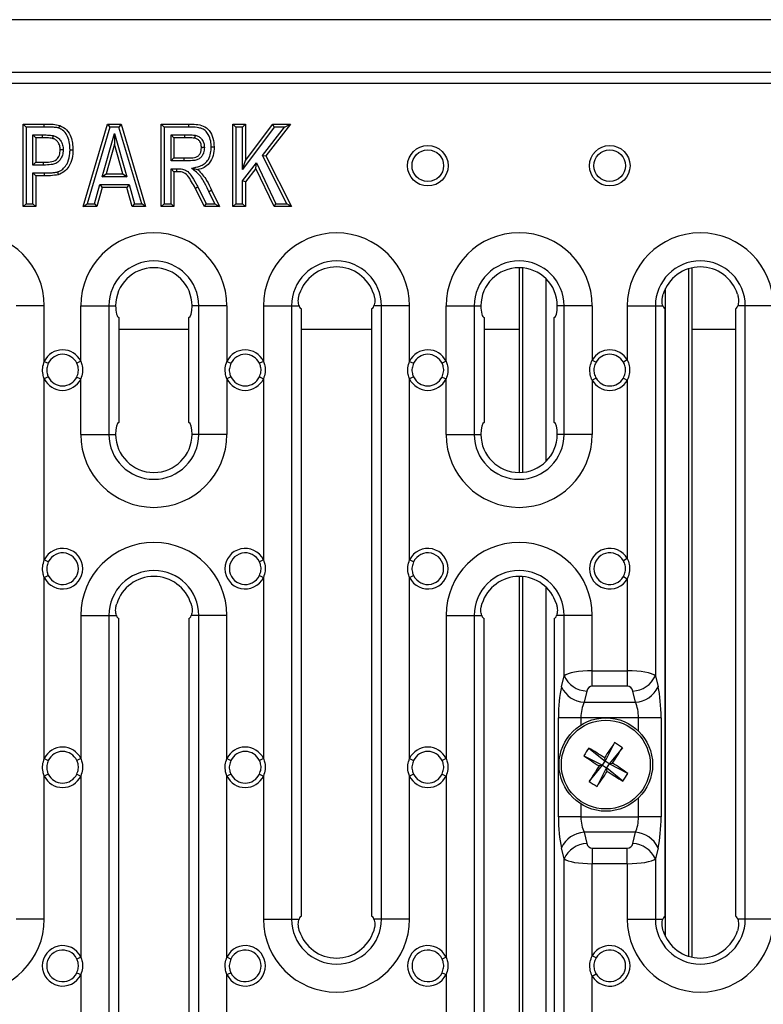
# Model space of a CAD drawing. Units: millimetres. Extents: x 40 to 2075, y -24 to 1455.
# Drawn here: x 341 to 468, y 729 to 898 of the extents above; entities that cross this region are included whole.
import ezdxf

# ---------------------------------------------------------------- set-up
doc = ezdxf.new("R2010")
doc.units = ezdxf.units.MM
doc.header["$LTSCALE"] = 5
doc.linetypes.add('SLD-Solid', pattern=[0])

msp = doc.modelspace()

# ---------------------------------------------------------------- linework, layer by layer
at = {"color": 7, "linetype": 'SLD-Solid', "lineweight": 25}
for p, q in [((1192.176, 897.602), (192.176, 897.602)), ((192.176, 888.602), (1192.176, 888.602)), ((1191.176, 886.702), (193.176, 886.702)), ((342.319, 879.228), (341.819, 879.728)), ((341.819, 879.728), (345.418, 879.728)), ((341.819, 865.602), (341.819, 879.728)), ((342.319, 879.228), (342.319, 866.102)), ((345.418, 879.228), (342.319, 879.228)), ((345.418, 879.228), (345.418, 879.728)), ((352.087, 865.602), (356.258, 879.728)), ((356.632, 879.228), (352.756, 866.102)), ((356.258, 879.728), (356.632, 879.228)), ((356.258, 879.728), (358.567, 879.728)), ((358.194, 879.228), (356.632, 879.228)), ((358.567, 879.728), (358.194, 879.228)), ((362.101, 866.102), (358.194, 879.228)), ((358.567, 879.728), (362.772, 865.602)), ((365.434, 865.602), (365.434, 879.728)), ((365.934, 879.228), (365.434, 879.728)), ((365.434, 879.728), (370.14, 879.728)), ((365.934, 879.228), (365.934, 866.102)), ((370.138, 879.228), (365.934, 879.228)), ((377.694, 865.602), (377.694, 879.728)), ((378.194, 879.228), (377.694, 879.728)), ((377.694, 879.728), (379.868, 879.728)), ((378.194, 879.228), (378.194, 866.102)), ((379.368, 879.228), (378.194, 879.228)), ((379.368, 879.228), (379.868, 879.728)), ((379.368, 871.955), (379.368, 879.228)), ((384.774, 879.228), (379.368, 871.955)), ((379.868, 879.728), (379.868, 873.466)), ((379.868, 873.466), (384.522, 879.728)), ((382.753, 874.372), (386.54, 879.228)), ((387.564, 879.728), (383.342, 874.314)), ((384.774, 879.228), (384.522, 879.728)), ((384.522, 879.728), (387.564, 879.728)), ((386.54, 879.228), (384.774, 879.228)), ((386.54, 879.228), (387.564, 879.728)), ((343.492, 877.873), (345.135, 877.873)), ((343.492, 872.708), (343.492, 877.873)), ((343.992, 877.373), (343.492, 877.873)), ((345.132, 877.373), (343.992, 877.373)), ((343.992, 877.373), (343.992, 873.208)), ((355.34, 870.716), (357.427, 878.122)), ((357.427, 878.122), (359.535, 870.716)), ((357.427, 878.122), (357.429, 876.287)), ((367.107, 877.873), (369.425, 877.873)), ((367.107, 873.432), (367.107, 877.873)), ((367.607, 877.373), (367.107, 877.873)), ((369.427, 877.373), (367.607, 877.373)), ((367.607, 877.373), (367.607, 873.932)), ((369.425, 877.873), (369.427, 877.373)), ((357.429, 876.287), (356, 871.216)), ((358.873, 871.216), (357.429, 876.287)), ((367.607, 873.932), (367.107, 873.432)), ((369.332, 873.432), (367.107, 873.432)), ((367.607, 873.932), (369.33, 873.932)), ((379.368, 871.955), (379.868, 873.466)), ((386.933, 866.102), (382.753, 874.372)), ((382.753, 874.372), (383.342, 874.314)), ((383.342, 874.314), (387.745, 865.602)), ((343.992, 873.208), (343.492, 872.708)), ((345.285, 872.708), (343.492, 872.708)), ((343.992, 873.208), (345.285, 873.208)), ((345.285, 872.708), (345.285, 873.208)), ((367.107, 872.078), (368.096, 872.078)), ((367.107, 866.102), (367.107, 872.078)), ((367.607, 871.578), (367.107, 872.078)), ((368.091, 871.578), (367.607, 871.578)), ((367.607, 871.578), (367.607, 865.602)), ((379.368, 870.032), (381.746, 873.082)), ((381.642, 872.136), (379.868, 869.861)), ((381.642, 872.136), (381.746, 873.082)), ((384.743, 865.602), (381.642, 872.136)), ((381.746, 873.082), (385.059, 866.102)), ((343.492, 871.354), (345.471, 871.354)), ((343.492, 866.102), (343.492, 871.354)), ((343.992, 870.854), (343.492, 871.354)), ((343.992, 870.854), (343.992, 865.602)), ((345.472, 870.854), (343.992, 870.854)), ((345.472, 870.854), (345.471, 871.354)), ((355.34, 870.716), (356, 871.216)), ((359.535, 870.716), (355.34, 870.716)), ((356, 871.216), (358.873, 871.216)), ((358.873, 871.216), (359.535, 870.716)), ((379.368, 866.102), (379.368, 870.032)), ((379.868, 869.861), (379.368, 870.032)), ((354.04, 866.102), (354.957, 869.362)), ((355.335, 868.862), (354.419, 865.602)), ((354.957, 869.362), (359.921, 869.362)), ((354.957, 869.362), (355.335, 868.862)), ((359.543, 868.862), (355.335, 868.862)), ((359.921, 869.362), (359.543, 868.862)), ((360.469, 865.602), (359.543, 868.862)), ((359.921, 869.362), (360.846, 866.102)), ((372.831, 865.602), (371.26, 868.746)), ((371.702, 868.98), (373.14, 866.102)), ((374.031, 868.398), (375.394, 865.602)), ((379.868, 869.861), (379.868, 865.602)), ((374.594, 866.102), (373.578, 868.185)), ((341.819, 865.602), (342.319, 866.102)), ((343.992, 865.602), (341.819, 865.602)), ((342.319, 866.102), (343.492, 866.102)), ((343.992, 865.602), (343.492, 866.102)), ((352.087, 865.602), (352.756, 866.102)), ((354.419, 865.602), (352.087, 865.602)), ((352.756, 866.102), (354.04, 866.102)), ((354.04, 866.102), (354.419, 865.602)), ((360.846, 866.102), (360.469, 865.602)), ((362.772, 865.602), (360.469, 865.602)), ((360.846, 866.102), (362.101, 866.102)), ((362.772, 865.602), (362.101, 866.102)), ((365.434, 865.602), (365.934, 866.102)), ((367.607, 865.602), (365.434, 865.602)), ((365.934, 866.102), (367.107, 866.102)), ((367.607, 865.602), (367.107, 866.102)), ((372.831, 865.602), (373.14, 866.102)), ((375.394, 865.602), (372.831, 865.602)), ((373.14, 866.102), (374.594, 866.102)), ((374.594, 866.102), (375.394, 865.602)), ((377.694, 865.602), (378.194, 866.102)), ((379.868, 865.602), (377.694, 865.602)), ((378.194, 866.102), (379.368, 866.102)), ((379.868, 865.602), (379.368, 866.102)), ((384.743, 865.602), (385.059, 866.102)), ((387.745, 865.602), (384.743, 865.602)), ((385.059, 866.102), (386.933, 866.102)), ((387.745, 865.602), (386.933, 866.102)), ((426.723, 820.071), (426.723, 855.142)), ((456.293, 737.077), (456.293, 855.127)), ((345.426, 848.602), (340.617, 848.602)), ((345.426, 839.105), (345.426, 848.602)), ((351.672, 839.113), (351.672, 848.607)), ((351.672, 848.607), (356.482, 848.607)), ((356.482, 848.607), (356.482, 826.607)), ((356.482, 848.607), (357.636, 848.607)), ((371.863, 848.607), (370.708, 848.607)), ((371.863, 826.607), (371.863, 848.607)), ((376.672, 848.607), (371.863, 848.607)), ((376.672, 848.607), (376.672, 839.097)), ((382.926, 848.602), (382.926, 839.105)), ((382.926, 848.602), (387.735, 848.602)), ((387.735, 848.602), (387.735, 743.602)), ((387.735, 848.602), (389.024, 848.602)), ((389.426, 744.102), (389.426, 848.102)), ((401.426, 848.102), (401.426, 744.102)), ((403.117, 848.602), (401.828, 848.602)), ((407.926, 848.602), (403.117, 848.602)), ((403.117, 743.602), (403.117, 848.602)), ((407.926, 839.105), (407.926, 848.602)), ((414.172, 839.113), (414.172, 848.607)), ((414.172, 848.607), (418.982, 848.607)), ((418.982, 848.607), (418.982, 826.607)), ((418.982, 848.607), (420.136, 848.607)), ((434.363, 848.607), (433.208, 848.607)), ((439.172, 848.607), (434.363, 848.607)), ((434.363, 826.607), (434.363, 848.607)), ((439.172, 848.607), (439.172, 839.334)), ((445.176, 848.602), (445.176, 839.341)), ((445.176, 848.602), (449.985, 848.602)), ((449.985, 848.602), (449.985, 785.281)), ((449.985, 848.602), (451.274, 848.602)), ((451.676, 744.102), (451.676, 848.102)), ((463.676, 848.102), (463.676, 744.102)), ((465.367, 848.602), (464.078, 848.602)), ((470.176, 848.602), (465.367, 848.602)), ((465.367, 743.602), (465.367, 848.602)), ((358.172, 846.607), (358.172, 828.607)), ((370.172, 828.607), (370.172, 846.607)), ((420.672, 846.607), (420.672, 828.607)), ((432.672, 828.607), (432.672, 846.607)), ((345.426, 839.105), (346.112, 838.775)), ((351.672, 839.113), (350.987, 838.781)), ((376.672, 839.097), (377.359, 838.769)), ((382.926, 839.105), (382.24, 838.775)), ((407.926, 839.105), (408.612, 838.775)), ((414.172, 839.113), (413.487, 838.781)), ((439.172, 839.334), (439.831, 838.954)), ((445.176, 839.341), (444.518, 838.959)), ((346.112, 836.429), (345.426, 836.099)), ((350.987, 836.422), (351.672, 836.091)), ((377.359, 836.435), (376.672, 836.107)), ((382.24, 836.429), (382.926, 836.099)), ((408.612, 836.429), (407.926, 836.099)), ((413.487, 836.422), (414.172, 836.091)), ((439.831, 836.25), (439.172, 835.869)), ((444.518, 836.244), (445.176, 835.863)), ((345.426, 805.105), (345.426, 836.099)), ((351.672, 826.607), (351.672, 836.091)), ((376.672, 836.107), (376.672, 826.607)), ((382.926, 836.099), (382.926, 805.105)), ((407.926, 805.105), (407.926, 836.099)), ((414.172, 826.607), (414.172, 836.091)), ((439.172, 835.869), (439.172, 826.607)), ((445.176, 835.863), (445.176, 805.341)), ((351.672, 826.607), (356.482, 826.607)), ((356.482, 826.607), (357.636, 826.607)), ((371.863, 826.607), (370.708, 826.607)), ((376.672, 826.607), (371.863, 826.607)), ((414.172, 826.607), (418.982, 826.607)), ((418.982, 826.607), (420.136, 826.607)), ((434.363, 826.607), (433.208, 826.607)), ((439.172, 826.607), (434.363, 826.607)), ((346.112, 804.775), (345.426, 805.105)), ((382.926, 805.105), (382.24, 804.775)), ((408.612, 804.775), (407.926, 805.105)), ((445.176, 805.341), (444.518, 804.959)), ((345.426, 802.099), (346.112, 802.429)), ((345.426, 771.105), (345.426, 802.099)), ((382.24, 802.429), (382.926, 802.099)), ((382.926, 802.099), (382.926, 771.105)), ((407.926, 802.099), (408.612, 802.429)), ((407.926, 771.105), (407.926, 802.099)), ((426.723, 683.932), (426.723, 802.272)), ((444.518, 802.244), (445.176, 801.863)), ((445.176, 801.863), (445.176, 786.108)), ((351.676, 795.602), (351.676, 771.105)), ((351.676, 795.602), (356.485, 795.602)), ((356.485, 795.602), (356.485, 690.602)), ((356.485, 795.602), (357.774, 795.602)), ((358.176, 691.102), (358.176, 795.102)), ((370.176, 795.102), (370.176, 691.102)), ((371.867, 795.602), (370.578, 795.602)), ((376.676, 795.602), (371.867, 795.602)), ((371.867, 690.602), (371.867, 795.602)), ((376.676, 771.105), (376.676, 795.602)), ((414.176, 795.602), (414.176, 771.105)), ((414.176, 795.602), (418.985, 795.602)), ((418.985, 795.602), (418.985, 690.602)), ((418.985, 795.602), (420.274, 795.602)), ((420.676, 691.102), (420.676, 795.102)), ((432.676, 795.102), (432.676, 691.102)), ((434.367, 795.602), (433.078, 795.602)), ((439.176, 795.602), (434.367, 795.602)), ((434.367, 785.281), (434.367, 795.602)), ((439.176, 786.108), (439.176, 795.602)), ((439.176, 786.108), (445.176, 786.108)), ((439.176, 783.47), (439.176, 786.108)), ((445.176, 786.108), (445.176, 783.47)), ((433.918, 783.373), (434.367, 785.281)), ((449.985, 785.281), (450.434, 783.373)), ((438.23, 782.643), (437.782, 780.734)), ((445.176, 783.47), (439.176, 783.47)), ((446.571, 780.734), (446.122, 782.643)), ((437.782, 780.734), (446.571, 780.734)), ((437.249, 778.096), (433.385, 778.096)), ((433.385, 761.108), (433.385, 778.096)), ((447.103, 778.096), (437.249, 778.096)), ((450.967, 778.096), (447.103, 778.096)), ((450.967, 778.096), (450.967, 761.108)), ((443.018, 773.822), (441.385, 770.653)), ((438.617, 772.899), (441.385, 770.653)), ((444.339, 772.959), (442.093, 770.191)), ((345.426, 771.105), (346.112, 770.775)), ((351.676, 771.105), (350.99, 770.775)), ((376.676, 771.105), (377.362, 770.775)), ((382.926, 771.105), (382.24, 770.775)), ((407.926, 771.105), (408.612, 770.775)), ((414.176, 771.105), (413.49, 770.775)), ((437.753, 771.578), (440.923, 769.945)), ((440.923, 769.945), (441.385, 770.653)), ((441.264, 771.231), (441.385, 770.653)), ((442.093, 770.191), (441.385, 770.653)), ((438.676, 767.177), (440.923, 769.945)), ((439.998, 766.314), (441.63, 769.483)), ((440.923, 769.945), (440.345, 769.824)), ((440.923, 769.945), (441.63, 769.483)), ((442.093, 770.191), (441.63, 769.483)), ((441.752, 768.905), (441.63, 769.483)), ((444.399, 767.237), (441.63, 769.483)), ((442.093, 770.191), (442.671, 770.312)), ((445.262, 768.558), (442.093, 770.191)), ((346.112, 768.429), (345.426, 768.099)), ((345.426, 743.602), (345.426, 768.099)), ((350.99, 768.429), (351.676, 768.099)), ((351.676, 768.099), (351.676, 737.105)), ((377.362, 768.429), (376.676, 768.099)), ((376.676, 737.105), (376.676, 768.099)), ((382.24, 768.429), (382.926, 768.099)), ((382.926, 768.099), (382.926, 743.602)), ((408.612, 768.429), (407.926, 768.099)), ((407.926, 743.602), (407.926, 768.099)), ((413.49, 768.429), (414.176, 768.099)), ((414.176, 768.099), (414.176, 737.105)), ((437.249, 761.108), (433.385, 761.108)), ((437.249, 761.108), (447.103, 761.108)), ((450.967, 761.108), (447.103, 761.108)), ((437.782, 758.47), (438.23, 756.561)), ((446.571, 758.47), (437.782, 758.47)), ((446.122, 756.561), (446.571, 758.47)), ((434.367, 753.922), (433.918, 755.831)), ((439.176, 755.734), (439.176, 753.096)), ((439.176, 755.734), (445.176, 755.734)), ((445.176, 753.096), (445.176, 755.734)), ((450.434, 755.831), (449.985, 753.922)), ((434.367, 690.602), (434.367, 753.922)), ((449.985, 753.922), (449.985, 743.602)), ((439.176, 737.341), (439.176, 753.096)), ((445.176, 753.096), (439.176, 753.096)), ((445.176, 753.096), (445.176, 743.602)), ((345.426, 743.602), (340.617, 743.602)), ((382.926, 743.602), (387.735, 743.602)), ((387.735, 743.602), (389.024, 743.602)), ((403.117, 743.602), (401.828, 743.602)), ((407.926, 743.602), (403.117, 743.602)), ((445.176, 743.602), (449.985, 743.602)), ((449.985, 743.602), (451.274, 743.602)), ((465.367, 743.602), (464.078, 743.602)), ((470.176, 743.602), (465.367, 743.602)), ((351.676, 737.105), (350.99, 736.775)), ((377.362, 736.775), (376.676, 737.105)), ((414.176, 737.105), (413.49, 736.775)), ((439.834, 736.959), (439.176, 737.341)), ((350.99, 734.429), (351.676, 734.099)), ((351.676, 734.099), (351.676, 703.105)), ((376.676, 734.099), (377.362, 734.429)), ((376.676, 703.105), (376.676, 734.099)), ((413.49, 734.429), (414.176, 734.099)), ((414.176, 734.099), (414.176, 703.105)), ((439.176, 733.863), (439.834, 734.244)), ((439.176, 703.341), (439.176, 733.863))]:
    msp.add_line(p, q, dxfattribs=at)
at = {"color": 8, "linetype": 'SLD-Solid', "lineweight": 25}
for p, q in [((427.309, 820.102), (427.309, 855.111)), ((455.706, 737.23), (455.706, 854.974)), ((431.304, 821.995), (431.304, 853.218)), ((451.712, 740.616), (451.712, 851.588)), ((358.172, 844.602), (370.172, 844.602)), ((389.426, 844.602), (401.426, 844.602)), ((420.672, 844.602), (426.723, 844.602)), ((456.293, 844.602), (463.676, 844.602)), ((427.309, 683.962), (427.309, 802.242)), ((431.304, 685.798), (431.304, 800.405)), ((437.249, 778.096), (437.249, 776.84)), ((447.103, 775.786), (447.103, 778.096)), ((447.103, 761.108), (447.103, 764.35)), ((437.249, 763.296), (437.249, 761.108))]:
    msp.add_line(p, q, dxfattribs=at)
at = {"color": 7, "linetype": 'SLD-Solid', "lineweight": 25}
for centre, radius in [((411.051, 872.602), 3.468), ((411.051, 872.602), 2.707), ((442.176, 872.602), 3.468), ((442.176, 872.602), 2.707), ((441.508, 770.068), 8), ((441.508, 770.068), 7.601)]:
    msp.add_circle(centre, radius, dxfattribs=at)
for centre, radius, start, end in [((324.221, 873.557), 45.111, 359.84124, 0.47629), ((332.926, 848.602), 12.5, 0, 180), ((364.172, 848.607), 12.5, 0, 180), ((395.426, 848.602), 12.5, 0, 180), ((426.672, 848.607), 12.5, 0, 180), ((457.676, 848.602), 12.5, 0, 180), ((364.172, 848.607), 7.691, 0, 180), ((364.172, 848.607), 6.536, 360, 180), ((395.426, 848.602), 7.691, 0, 180), ((395.426, 848.602), 6.67, 17.44894, 162.55106), ((426.672, 848.607), 7.691, 0, 180), ((426.672, 848.607), 6.536, 0, 180), ((457.676, 848.602), 7.691, 0, 180), ((457.676, 848.602), 6.67, 17.44894, 162.55106), ((348.551, 837.602), 3.468, 25.83156, 154.31411), ((348.551, 837.602), 2.707, 25.83156, 154.31411), ((379.801, 837.602), 3.468, 25.68589, 154.46054), ((379.801, 837.602), 2.707, 25.68589, 154.46054), ((411.051, 837.602), 3.468, 25.83156, 154.31411), ((411.051, 837.602), 2.707, 25.83156, 154.31411), ((442.176, 837.602), 3.468, 30.10171, 150.02474), ((442.176, 837.602), 2.707, 30.10171, 150.02474), ((348.551, 837.602), 2.707, 205.68589, 334.16844), ((379.801, 837.602), 2.707, 205.53946, 334.31411), ((411.051, 837.602), 2.707, 205.68589, 334.16844), ((442.176, 837.602), 2.707, 209.97526, 329.89829), ((348.551, 837.602), 3.468, 205.68589, 334.16844), ((379.801, 837.602), 3.468, 205.53946, 334.31411), ((411.051, 837.602), 3.468, 205.68589, 334.16844), ((442.176, 837.602), 3.468, 209.97526, 329.89829), ((364.172, 826.607), 12.5, 180, 0), ((364.172, 826.607), 7.691, 180, 0), ((364.172, 826.607), 6.536, 180, 0), ((426.672, 826.607), 12.5, 180, 0), ((426.672, 826.607), 7.691, 180, 0), ((426.672, 826.607), 6.536, 180, 0), ((364.176, 795.602), 12.5, 0, 180), ((426.676, 795.602), 12.5, 0, 180), ((348.551, 803.602), 3.468, 205.68589, 154.31411), ((348.551, 803.602), 2.707, 205.68589, 154.31411), ((379.801, 803.602), 3.468, 25.68589, 334.31411), ((379.801, 803.602), 2.707, 25.68589, 334.31411), ((411.051, 803.602), 3.468, 205.68589, 154.31411), ((411.051, 803.602), 2.707, 205.68589, 154.31411), ((442.176, 803.602), 3.468, 30.10171, 329.89829), ((442.176, 803.602), 2.707, 30.10171, 329.89829), ((364.176, 795.602), 7.691, 0, 180), ((426.676, 795.602), 7.691, 0, 180), ((364.176, 795.602), 6.67, 17.44894, 162.55106), ((426.676, 795.602), 6.67, 17.44894, 162.55106), ((438.482, 787.16), 4.524, 204.53419, 266.80752), ((445.87, 787.16), 4.524, 273.19248, 335.46581), ((438.034, 785.251), 4.524, 204.53419, 266.80752), ((446.319, 785.251), 4.524, 273.19248, 335.46581), ((559.984, 692.755), 142.313, 145.27481, 146.53464), ((433.435, 757.712), 18.745, 54.42975, 59.25501), ((348.551, 769.602), 3.468, 25.68589, 154.31411), ((348.551, 769.602), 2.707, 25.68589, 154.31411), ((379.801, 769.602), 3.468, 25.68589, 154.31411), ((379.801, 769.602), 2.707, 25.68589, 154.31411), ((411.051, 769.602), 3.468, 25.68589, 154.31411), ((411.051, 769.602), 2.707, 25.68589, 154.31411), ((453.864, 761.996), 18.745, 144.42975, 149.25501), ((364.068, 651.675), 142.313, 57.15012, 58.40995), ((323.115, 847.508), 142.313, 327.15012, 328.40995), ((518.821, 888.544), 142.313, 235.27481, 236.53464), ((559.901, 692.628), 142.313, 147.15012, 148.40995), ((323.031, 847.381), 142.313, 325.27481, 326.53464), ((518.948, 888.461), 142.313, 237.15012, 238.40995), ((364.195, 651.592), 142.313, 55.27481, 56.53464), ((348.551, 769.602), 3.468, 205.68589, 334.31411), ((348.551, 769.602), 2.707, 205.68589, 334.31411), ((379.801, 769.602), 3.468, 205.68589, 334.31411), ((379.801, 769.602), 2.707, 205.68589, 334.31411), ((411.051, 769.602), 3.468, 205.68589, 334.31411), ((411.051, 769.602), 2.707, 205.68589, 334.31411), ((449.58, 782.424), 18.745, 234.42975, 239.25501), ((429.152, 778.141), 18.745, 324.42975, 329.25501), ((438.034, 753.953), 4.524, 93.19248, 155.46581), ((446.319, 753.953), 4.524, 24.53419, 86.80752), ((438.482, 752.044), 4.524, 93.19248, 155.46581), ((445.87, 752.044), 4.524, 24.53419, 86.80752), ((332.926, 743.602), 12.5, 180, 0), ((395.426, 743.602), 12.5, 180, 0), ((395.426, 743.602), 7.691, 180, 0), ((457.676, 743.602), 12.5, 180, 0), ((457.676, 743.602), 7.691, 180, 0), ((395.426, 743.602), 6.67, 197.44894, 342.55106), ((457.676, 743.602), 6.67, 197.44894, 342.55106), ((348.551, 735.602), 3.468, 25.68589, 334.31411), ((379.801, 735.602), 3.468, 205.68589, 154.31411), ((411.051, 735.602), 3.468, 25.68589, 334.31411), ((442.176, 735.602), 3.468, 210.10171, 149.89829), ((348.551, 735.602), 2.707, 25.68589, 334.31411), ((379.801, 735.602), 2.707, 205.68589, 154.31411), ((411.051, 735.602), 2.707, 25.68589, 334.31411), ((442.176, 735.602), 2.707, 210.10171, 149.89829)]:
    msp.add_arc(centre, radius, start, end, dxfattribs=at)
for centre, major_axis, ratio, start_param, end_param in [((358.172, 848.607), (0, 2), 0.2679492, 1.5707963, 3.1415927), ((370.172, 848.607), (0, 2), 0.2679492, 3.1415927, 4.712389), ((389.426, 850.602), (0, 2.5), 0.2679492, 2.4980915, 3.1415927), ((401.426, 850.602), (0, 2.5), 0.2679492, 3.1415927, 3.7850938), ((420.672, 848.607), (0, 2), 0.2679492, 1.5707963, 3.1415927), ((432.672, 848.607), (0, 2), 0.2679492, 3.1415927, 4.712389), ((451.676, 850.602), (0, 2.5), 0.2679492, 2.4980915, 3.1415927), ((463.676, 850.602), (0, 2.5), 0.2679492, 3.1415927, 3.7850938), ((358.172, 826.607), (0, 2), 0.2679492, 0, 1.5707963), ((370.172, 826.607), (0, 2), 0.2679492, 4.712389, 6.2831853), ((420.672, 826.607), (0, 2), 0.2679492, 0, 1.5707963), ((432.672, 826.607), (0, 2), 0.2679492, 4.712389, 6.2831853), ((358.176, 797.602), (0, 2.5), 0.2679492, 2.4980915, 3.1415927), ((370.176, 797.602), (0, 2.5), 0.2679492, 3.1415927, 3.7850938), ((420.676, 797.602), (0, 2.5), 0.2679492, 2.4980915, 3.1415927), ((432.676, 797.602), (0, 2.5), 0.2679492, 3.1415927, 3.7850938), ((439.176, 784.993), (4.979, 0), 0.2240347, 1.5707963, 2.8797933), ((445.176, 784.993), (4.979, 0), 0.2240347, 0.2617994, 1.5707963), ((435.529, 778.096), (0, 8), 0.2679492, 0.8504698, 1.5707963), ((439.176, 782.354), (0, 1.115), 0.8776457, 0, 1.3089969), ((445.176, 782.354), (0, 1.115), 0.8776457, 4.9741884, 6.2831853), ((448.823, 778.096), (0, 8), 0.2679492, 4.712389, 5.4327155), ((439.393, 778.096), (0, 4), 0.5358984, 0.8504698, 1.5707963), ((444.96, 778.096), (0, 4), 0.5358984, 4.712389, 5.4327155), ((435.529, 761.108), (0, 8), 0.2679492, 1.5707963, 2.2911228), ((439.393, 761.108), (0, 4), 0.5358984, 1.5707963, 2.2911228), ((444.96, 761.108), (0, 4), 0.5358984, 3.9920625, 4.712389), ((448.823, 761.108), (0, 8), 0.2679492, 3.9920625, 4.712389), ((439.176, 756.85), (0, 1.115), 0.8776457, 1.8325957, 3.1415927), ((445.176, 756.85), (0, 1.115), 0.8776457, 3.1415927, 4.4505896), ((439.176, 754.211), (4.979, 0), 0.2240347, 3.403392, 4.712389), ((445.176, 754.211), (4.979, 0), 0.2240347, 4.712389, 6.0213859), ((389.426, 741.602), (0, 2.5), 0.2679492, 0, 0.6435011), ((401.426, 741.602), (0, 2.5), 0.2679492, 5.6396842, 6.2831853), ((451.676, 741.602), (0, 2.5), 0.2679492, 0, 0.6435011), ((463.676, 741.602), (0, 2.5), 0.2679492, 5.6396842, 6.2831853)]:
    msp.add_ellipse(centre, major_axis=major_axis, ratio=ratio, start_param=start_param, end_param=end_param, dxfattribs=at)
for points, knots in [([(345.418, 879.728), (345.92, 879.731), (346.817, 879.738), (347.699, 879.581), (348.086, 879.513)], [0, 0, 0, 0, 0.5605315, 1, 1, 1, 1]), ([(347.929, 879.038), (347.866, 879.056), (347.569, 879.141), (346.991, 879.184), (346.217, 879.224), (345.684, 879.226), (345.418, 879.228)], [0, 0, 0, 0, 0.0775321, 0.3673788, 0.6838293, 1, 1, 1, 1]), ([(347.929, 879.038), (347.931, 879.044), (347.943, 879.079), (347.972, 879.167), (348.014, 879.295), (348.054, 879.415), (348.081, 879.497), (348.085, 879.507), (348.086, 879.513)], [0, 0, 0, 0, 0.0264359, 0.1415231, 0.3561963, 0.5708146, 0.7854069, 1, 1, 1, 1]), ([(349.83, 875.344), (349.819, 875.689), (349.793, 876.466), (349.56, 877.296), (349.149, 878.072), (348.726, 878.663), (348.152, 878.933), (347.929, 879.038)], [0, 0, 0, 0, 0.2349028, 0.528639, 0.5729476, 0.833829, 1, 1, 1, 1]), ([(348.086, 879.513), (348.501, 879.283), (349.332, 878.823), (350.195, 877.299), (350.279, 876.086), (350.33, 875.344)], [0, 0, 0, 0, 0.2787627, 0.5593442, 1, 1, 1, 1]), ([(370.138, 879.228), (370.138, 879.244), (370.138, 879.281), (370.138, 879.373), (370.139, 879.498), (370.139, 879.625), (370.14, 879.711), (370.14, 879.722), (370.14, 879.728)], [0, 0, 0, 0, 0.0643472, 0.1414143, 0.3560623, 0.5707087, 0.7853543, 1, 1, 1, 1]), ([(373.989, 875.811), (373.973, 876.141), (373.936, 876.878), (373.581, 877.858), (373.074, 878.538), (372.507, 878.938), (371.72, 879.151), (370.889, 879.221), (370.313, 879.226), (370.138, 879.228)], [0, 0, 0, 0, 0.1647591, 0.3684149, 0.5112318, 0.5825098, 0.7116064, 0.9124218, 1, 1, 1, 1]), ([(370.14, 879.728), (370.56, 879.717), (371.4, 879.696), (372.674, 879.492), (373.759, 878.621), (374.381, 877.305), (374.453, 876.312), (374.489, 875.814)], [0, 0, 0, 0, 0.1874114, 0.37430728, 0.55982876, 0.7796249, 1, 1, 1, 1]), ([(345.132, 877.373), (345.132, 877.379), (345.132, 877.39), (345.133, 877.476), (345.133, 877.603), (345.134, 877.73), (345.135, 877.822), (345.135, 877.859), (345.135, 877.873)], [0, 0, 0, 0, 0.2146458, 0.4292915, 0.6439385, 0.8585885, 0.9444662, 1, 1, 1, 1]), ([(346.833, 877.274), (346.517, 877.311), (345.951, 877.376), (345.383, 877.374), (345.132, 877.373)], [0, 0, 0, 0, 0.55973927, 1, 1, 1, 1]), ([(345.135, 877.873), (345.252, 877.873), (345.538, 877.871), (345.98, 877.861), (346.471, 877.838), (346.789, 877.787), (346.952, 877.76)], [0, 0, 0, 0, 0.1932651, 0.4697857, 0.7282877, 1, 1, 1, 1]), ([(346.952, 877.76), (346.951, 877.755), (346.942, 877.719), (346.92, 877.629), (346.888, 877.497), (346.857, 877.374), (346.837, 877.29), (346.834, 877.28), (346.833, 877.274)], [0, 0, 0, 0, 0.0199977, 0.1418879, 0.3565837, 0.5711089, 0.785553, 1, 1, 1, 1]), ([(348.157, 875.302), (348.144, 875.543), (348.117, 876.025), (347.813, 876.636), (347.374, 877.091), (347.013, 877.213), (346.833, 877.274)], [0, 0, 0, 0, 0.2803405, 0.5600258, 0.780089, 1, 1, 1, 1]), ([(346.952, 877.76), (346.99, 877.749), (347.254, 877.674), (347.726, 877.454), (348.154, 876.997), (348.489, 876.424), (348.64, 875.863), (348.653, 875.441), (348.657, 875.302)], [0, 0, 0, 0, 0.0369331, 0.2553848, 0.4726192, 0.6074728, 0.870851, 1, 1, 1, 1]), ([(369.425, 877.873), (369.598, 877.873), (369.945, 877.873), (370.464, 877.865), (370.892, 877.858), (371.144, 877.829), (371.224, 877.819)], [0, 0, 0, 0, 0.28851411, 0.57702423, 0.86555424, 1, 1, 1, 1]), ([(371.127, 877.328), (370.81, 877.345), (370.244, 877.376), (369.676, 877.374), (369.427, 877.373)], [0, 0, 0, 0, 0.5598709, 1, 1, 1, 1]), ([(371.224, 877.819), (371.223, 877.815), (371.216, 877.778), (371.198, 877.687), (371.172, 877.553), (371.147, 877.429), (371.131, 877.344), (371.128, 877.334), (371.127, 877.328)], [0, 0, 0, 0, 0.01760167, 0.14226086, 0.35697504, 0.57140504, 0.78570019, 1, 1, 1, 1]), ([(372.316, 875.69), (372.305, 875.898), (372.284, 876.313), (372.014, 876.841), (371.601, 877.198), (371.285, 877.285), (371.127, 877.328)], [0, 0, 0, 0, 0.28043077, 0.55982513, 0.77971509, 1, 1, 1, 1]), ([(371.224, 877.819), (371.29, 877.803), (371.553, 877.738), (371.993, 877.544), (372.379, 877.163), (372.666, 876.676), (372.798, 876.191), (372.811, 875.824), (372.816, 875.693)], [0, 0, 0, 0, 0.07063226, 0.28033988, 0.48978072, 0.6199625, 0.86368252, 1, 1, 1, 1]), ([(348.657, 875.302), (348.651, 875.145), (348.634, 874.718), (348.446, 874.074), (348.025, 873.424), (347.407, 872.94), (346.439, 872.722), (345.731, 872.714), (345.285, 872.708)], [0, 0, 0, 0, 0.0962149, 0.2616095, 0.4028284, 0.5659142, 0.7269896, 1, 1, 1, 1]), ([(345.285, 873.208), (345.668, 873.208), (346.427, 873.206), (347.512, 873.517), (348.08, 874.397), (348.131, 875), (348.157, 875.302)], [0, 0, 0, 0, 0.2820451, 0.5595972, 0.7793143, 1, 1, 1, 1]), ([(347.689, 871.54), (347.81, 871.581), (348.199, 871.716), (348.8, 872.169), (349.22, 872.754), (349.631, 873.589), (349.813, 874.412), (349.826, 875.129), (349.83, 875.344)], [0, 0, 0, 0, 0.0819773, 0.2640695, 0.4712558, 0.5389157, 0.861783, 1, 1, 1, 1]), ([(350.33, 875.344), (350.309, 874.845), (350.267, 873.848), (349.739, 872.543), (348.904, 871.533), (348.183, 871.216), (347.823, 871.058)], [0, 0, 0, 0, 0.2806392, 0.5606673, 0.7805088, 1, 1, 1, 1]), ([(348.657, 875.302), (348.651, 875.302), (348.614, 875.302), (348.522, 875.302), (348.387, 875.302), (348.26, 875.302), (348.174, 875.302), (348.163, 875.302), (348.157, 875.302)], [0, 0, 0, 0, 0.0236327, 0.1416218, 0.3563024, 0.5708955, 0.785447, 1, 1, 1, 1]), ([(349.83, 875.344), (349.838, 875.344), (349.875, 875.344), (349.967, 875.344), (350.101, 875.344), (350.228, 875.344), (350.314, 875.344), (350.325, 875.344), (350.33, 875.344)], [0, 0, 0, 0, 0.02987084, 0.14146342, 0.35613124, 0.57076482, 0.78538213, 1, 1, 1, 1]), ([(369.33, 873.932), (369.666, 873.939), (370.337, 873.952), (371.199, 873.966), (371.809, 874.288), (372.237, 874.834), (372.284, 875.348), (372.316, 875.69)], [0, 0, 0, 0, 0.2510068, 0.5015729, 0.6263932, 0.7513932, 1, 1, 1, 1]), ([(372.816, 875.693), (372.797, 875.401), (372.764, 874.905), (372.456, 874.28), (372.053, 873.847), (371.479, 873.546), (370.547, 873.448), (369.814, 873.439), (369.332, 873.432)], [0, 0, 0, 0, 0.179963, 0.3059076, 0.4243712, 0.5428956, 0.6994949, 1, 1, 1, 1]), ([(370.59, 872.2), (371.089, 872.285), (371.861, 872.416), (372.834, 872.866), (373.275, 873.33), (373.662, 873.952), (373.94, 874.73), (373.973, 875.463), (373.989, 875.811)], [0, 0, 0, 0, 0.2714305, 0.4192165, 0.5670949, 0.606739, 0.8128817, 1, 1, 1, 1]), ([(374.489, 875.814), (374.46, 875.324), (374.402, 874.344), (373.802, 873.078), (372.825, 872.227), (372.076, 872.029), (371.702, 871.929)], [0, 0, 0, 0, 0.2805447, 0.5600574, 0.7797576, 1, 1, 1, 1]), ([(372.816, 875.693), (372.81, 875.693), (372.773, 875.693), (372.68, 875.692), (372.545, 875.691), (372.419, 875.69), (372.332, 875.69), (372.321, 875.69), (372.316, 875.69)], [0, 0, 0, 0, 0.0235565, 0.1416253, 0.3563062, 0.5708984, 0.7854485, 1, 1, 1, 1]), ([(373.989, 875.811), (373.996, 875.812), (374.033, 875.812), (374.125, 875.812), (374.259, 875.813), (374.386, 875.814), (374.472, 875.814), (374.483, 875.814), (374.489, 875.814)], [0, 0, 0, 0, 0.0260258, 0.1415356, 0.35621, 0.5708252, 0.7854121, 1, 1, 1, 1]), ([(368.091, 871.578), (368.091, 871.584), (368.091, 871.595), (368.092, 871.681), (368.093, 871.808), (368.095, 871.938), (368.095, 872.031), (368.096, 872.067), (368.096, 872.078)], [0, 0, 0, 0, 0.214643, 0.4292858, 0.6439332, 0.8585901, 0.9588399, 1, 1, 1, 1]), ([(371.26, 868.746), (371.047, 869.116), (370.621, 869.856), (370.059, 870.912), (369.115, 871.589), (368.434, 871.582), (368.091, 871.578)], [0, 0, 0, 0, 0.2811453, 0.5620169, 0.779576, 1, 1, 1, 1]), ([(368.096, 872.078), (368.422, 872.073), (368.993, 872.065), (369.885, 871.742), (370.682, 870.835), (371.218, 869.84), (371.601, 869.16), (371.702, 868.98)], [0, 0, 0, 0, 0.1904617, 0.333982, 0.541936, 0.8785009, 1, 1, 1, 1]), ([(370.59, 872.2), (370.591, 872.199), (370.811, 872.146), (371.137, 872.066), (371.487, 871.981), (371.632, 871.946), (371.692, 871.931), (371.699, 871.93), (371.702, 871.929)], [0, 0, 0, 0, 0.0037739, 0.5078269, 0.7462839, 0.866035, 0.9402228, 1, 1, 1, 1]), ([(373.578, 868.185), (373.544, 868.26), (373.251, 868.904), (372.808, 869.867), (372.06, 870.98), (371.297, 871.616), (370.808, 872.02), (370.59, 872.2)], [0, 0, 0, 0, 0.0491804, 0.4175103, 0.625214, 0.8328191, 1, 1, 1, 1]), ([(371.702, 871.929), (372.247, 871.344), (373.224, 870.295), (373.783, 868.979), (374.031, 868.398)], [0, 0, 0, 0, 0.5581579, 1, 1, 1, 1]), ([(345.471, 871.354), (345.686, 871.356), (346.116, 871.361), (346.76, 871.394), (347.287, 871.453), (347.593, 871.519), (347.689, 871.54)], [0, 0, 0, 0, 0.2891249, 0.5782538, 0.8675698, 1, 1, 1, 1]), ([(347.823, 871.058), (347.387, 870.986), (346.608, 870.857), (345.819, 870.855), (345.472, 870.854)], [0, 0, 0, 0, 0.55971, 1, 1, 1, 1]), ([(347.689, 871.54), (347.691, 871.534), (347.701, 871.499), (347.725, 871.409), (347.762, 871.279), (347.796, 871.157), (347.819, 871.073), (347.822, 871.063), (347.823, 871.058)], [0, 0, 0, 0, 0.0207257, 0.1418091, 0.3564998, 0.5710451, 0.7855214, 1, 1, 1, 1]), ([(371.26, 868.746), (371.265, 868.748), (371.275, 868.753), (371.351, 868.794), (371.463, 868.853), (371.582, 868.916), (371.664, 868.959), (371.696, 868.977), (371.702, 868.98)], [0, 0, 0, 0, 0.2145875, 0.429174, 0.6437889, 0.8584635, 0.9739959, 1, 1, 1, 1]), ([(373.578, 868.185), (373.586, 868.188), (373.62, 868.204), (373.703, 868.243), (373.823, 868.3), (373.938, 868.354), (374.016, 868.391), (374.026, 868.395), (374.031, 868.398)], [0, 0, 0, 0, 0.0343918, 0.1414269, 0.3560894, 0.5707323, 0.785366, 1, 1, 1, 1]), ([(389.024, 848.602), (388.987, 848.727), (388.912, 848.978), (388.874, 849.478), (388.911, 850.035), (389.013, 850.413), (389.063, 850.602)], [0, 0, 0, 0, 0.2500694, 0.5003703, 0.7506051, 1, 1, 1, 1]), ([(401.789, 850.602), (401.84, 850.413), (401.941, 850.035), (401.979, 849.479), (401.94, 848.979), (401.866, 848.728), (401.828, 848.602)], [0, 0, 0, 0, 0.2494819, 0.4993003, 0.7494363, 1, 1, 1, 1]), ([(451.274, 848.602), (451.237, 848.727), (451.162, 848.978), (451.124, 849.478), (451.161, 850.035), (451.263, 850.413), (451.313, 850.602)], [0, 0, 0, 0, 0.2500694, 0.5003703, 0.7506051, 1, 1, 1, 1]), ([(464.039, 850.602), (464.09, 850.413), (464.191, 850.035), (464.229, 849.479), (464.19, 848.979), (464.116, 848.728), (464.078, 848.602)], [0, 0, 0, 0, 0.2494819, 0.4993003, 0.7494363, 1, 1, 1, 1]), ([(345.426, 836.099), (345.343, 836.346), (345.138, 836.957), (345.086, 838.007), (345.313, 838.741), (345.426, 839.105)], [0, 0, 0, 0, 0.253776, 0.629608, 1, 1, 1, 1]), ([(346.112, 838.775), (346.006, 838.492), (345.794, 837.926), (345.843, 837.091), (346.034, 836.62), (346.112, 836.429)], [0, 0, 0, 0, 0.3716146, 0.7441583, 1, 1, 1, 1]), ([(350.987, 836.422), (351.094, 836.705), (351.308, 837.271), (351.26, 838.111), (351.067, 838.585), (350.987, 838.781)], [0, 0, 0, 0, 0.3694489, 0.739835, 1, 1, 1, 1]), ([(351.672, 839.113), (351.757, 838.861), (351.965, 838.243), (352.014, 837.188), (351.786, 836.455), (351.672, 836.091)], [0, 0, 0, 0, 0.2580926, 0.6318085, 1, 1, 1, 1]), ([(376.672, 836.107), (376.592, 836.348), (376.389, 836.954), (376.335, 837.998), (376.56, 838.732), (376.672, 839.097)], [0, 0, 0, 0, 0.2493826, 0.6273684, 1, 1, 1, 1]), ([(377.359, 838.769), (377.254, 838.486), (377.043, 837.918), (377.095, 837.089), (377.283, 836.622), (377.359, 836.435)], [0, 0, 0, 0, 0.3738194, 0.7485597, 1, 1, 1, 1]), ([(382.24, 836.429), (382.346, 836.712), (382.558, 837.278), (382.509, 838.113), (382.318, 838.584), (382.24, 838.775)], [0, 0, 0, 0, 0.3716146, 0.7441583, 1, 1, 1, 1]), ([(382.926, 839.105), (383.009, 838.858), (383.214, 838.246), (383.266, 837.197), (383.039, 836.463), (382.926, 836.099)], [0, 0, 0, 0, 0.253776, 0.629608, 1, 1, 1, 1]), ([(407.926, 836.099), (407.843, 836.346), (407.638, 836.957), (407.586, 838.007), (407.813, 838.741), (407.926, 839.105)], [0, 0, 0, 0, 0.253776, 0.629608, 1, 1, 1, 1]), ([(408.612, 838.775), (408.506, 838.492), (408.294, 837.926), (408.343, 837.091), (408.534, 836.62), (408.612, 836.429)], [0, 0, 0, 0, 0.3716146, 0.7441583, 1, 1, 1, 1]), ([(413.487, 836.422), (413.594, 836.705), (413.808, 837.271), (413.76, 838.111), (413.567, 838.585), (413.487, 838.781)], [0, 0, 0, 0, 0.3694489, 0.739835, 1, 1, 1, 1]), ([(414.172, 839.113), (414.257, 838.861), (414.465, 838.243), (414.514, 837.188), (414.286, 836.455), (414.172, 836.091)], [0, 0, 0, 0, 0.2580926, 0.6318085, 1, 1, 1, 1]), ([(439.172, 835.869), (439.142, 835.935), (438.962, 836.327), (438.751, 837.125), (438.759, 838.268), (439.036, 838.982), (439.172, 839.334)], [0, 0, 0, 0, 0.0602862, 0.362139, 0.6848316, 1, 1, 1, 1]), ([(439.831, 838.954), (439.703, 838.681), (439.446, 838.133), (439.436, 837.222), (439.637, 836.601), (439.803, 836.3), (439.831, 836.25)], [0, 0, 0, 0, 0.3174278, 0.6359702, 0.9383276, 1, 1, 1, 1]), ([(444.518, 836.244), (444.647, 836.517), (444.905, 837.065), (444.917, 837.975), (444.717, 838.601), (444.548, 838.905), (444.518, 838.959)], [0, 0, 0, 0, 0.3160849, 0.6332884, 0.934224, 1, 1, 1, 1]), ([(445.176, 839.341), (445.208, 839.271), (445.392, 838.875), (445.601, 838.071), (445.592, 836.928), (445.314, 836.215), (445.176, 835.863)], [0, 0, 0, 0, 0.0643042, 0.3648333, 0.6862039, 1, 1, 1, 1]), ([(345.426, 802.099), (345.343, 802.346), (345.138, 802.957), (345.086, 804.007), (345.313, 804.741), (345.426, 805.105)], [0, 0, 0, 0, 0.253776, 0.629608, 1, 1, 1, 1]), ([(346.112, 804.775), (346.006, 804.492), (345.794, 803.926), (345.843, 803.091), (346.034, 802.62), (346.112, 802.429)], [0, 0, 0, 0, 0.3716146, 0.7441583, 1, 1, 1, 1]), ([(382.24, 802.429), (382.346, 802.712), (382.558, 803.278), (382.509, 804.113), (382.318, 804.584), (382.24, 804.775)], [0, 0, 0, 0, 0.3716146, 0.7441583, 1, 1, 1, 1]), ([(382.926, 805.105), (383.009, 804.858), (383.214, 804.246), (383.266, 803.197), (383.039, 802.463), (382.926, 802.099)], [0, 0, 0, 0, 0.253776, 0.629608, 1, 1, 1, 1]), ([(407.926, 802.099), (407.843, 802.346), (407.638, 802.957), (407.586, 804.007), (407.813, 804.741), (407.926, 805.105)], [0, 0, 0, 0, 0.253776, 0.629608, 1, 1, 1, 1]), ([(408.612, 804.775), (408.506, 804.492), (408.294, 803.926), (408.343, 803.091), (408.534, 802.62), (408.612, 802.429)], [0, 0, 0, 0, 0.3716146, 0.7441583, 1, 1, 1, 1]), ([(444.518, 802.244), (444.647, 802.517), (444.905, 803.065), (444.917, 803.975), (444.717, 804.601), (444.548, 804.905), (444.518, 804.959)], [0, 0, 0, 0, 0.3160849, 0.6332884, 0.934224, 1, 1, 1, 1]), ([(445.176, 805.341), (445.208, 805.271), (445.392, 804.875), (445.601, 804.071), (445.592, 802.928), (445.314, 802.215), (445.176, 801.863)], [0, 0, 0, 0, 0.0643042, 0.3648333, 0.6862039, 1, 1, 1, 1]), ([(357.774, 795.602), (357.737, 795.727), (357.662, 795.978), (357.624, 796.478), (357.661, 797.035), (357.763, 797.413), (357.813, 797.602)], [0, 0, 0, 0, 0.2500694, 0.5003703, 0.7506051, 1, 1, 1, 1]), ([(370.539, 797.602), (370.59, 797.413), (370.691, 797.035), (370.729, 796.479), (370.69, 795.979), (370.616, 795.728), (370.578, 795.602)], [0, 0, 0, 0, 0.2494819, 0.4993003, 0.7494363, 1, 1, 1, 1]), ([(420.274, 795.602), (420.237, 795.727), (420.162, 795.978), (420.124, 796.478), (420.161, 797.035), (420.263, 797.413), (420.313, 797.602)], [0, 0, 0, 0, 0.2500694, 0.5003703, 0.7506051, 1, 1, 1, 1]), ([(433.039, 797.602), (433.09, 797.413), (433.191, 797.035), (433.229, 796.479), (433.19, 795.979), (433.116, 795.728), (433.078, 795.602)], [0, 0, 0, 0, 0.2494819, 0.4993003, 0.7494363, 1, 1, 1, 1]), ([(345.426, 768.099), (345.343, 768.346), (345.138, 768.957), (345.086, 770.007), (345.313, 770.741), (345.426, 771.105)], [0, 0, 0, 0, 0.25377597, 0.62960804, 1, 1, 1, 1]), ([(346.112, 770.775), (346.006, 770.492), (345.794, 769.926), (345.843, 769.091), (346.034, 768.62), (346.112, 768.429)], [0, 0, 0, 0, 0.3716146, 0.7441583, 1, 1, 1, 1]), ([(350.99, 768.429), (351.096, 768.712), (351.308, 769.278), (351.259, 770.113), (351.068, 770.584), (350.99, 770.775)], [0, 0, 0, 0, 0.3716146, 0.7441583, 1, 1, 1, 1]), ([(351.676, 771.105), (351.759, 770.858), (351.964, 770.246), (352.016, 769.197), (351.789, 768.463), (351.676, 768.099)], [0, 0, 0, 0, 0.253776, 0.629608, 1, 1, 1, 1]), ([(376.676, 768.099), (376.593, 768.346), (376.388, 768.957), (376.336, 770.007), (376.563, 770.741), (376.676, 771.105)], [0, 0, 0, 0, 0.253776, 0.629608, 1, 1, 1, 1]), ([(377.362, 770.775), (377.256, 770.492), (377.044, 769.926), (377.093, 769.091), (377.284, 768.62), (377.362, 768.429)], [0, 0, 0, 0, 0.3716146, 0.7441583, 1, 1, 1, 1]), ([(382.24, 768.429), (382.346, 768.712), (382.558, 769.278), (382.509, 770.113), (382.318, 770.584), (382.24, 770.775)], [0, 0, 0, 0, 0.3716146, 0.7441583, 1, 1, 1, 1]), ([(382.926, 771.105), (383.009, 770.858), (383.214, 770.246), (383.266, 769.197), (383.039, 768.463), (382.926, 768.099)], [0, 0, 0, 0, 0.253776, 0.629608, 1, 1, 1, 1]), ([(407.926, 768.099), (407.843, 768.346), (407.638, 768.957), (407.586, 770.007), (407.813, 770.741), (407.926, 771.105)], [0, 0, 0, 0, 0.253776, 0.629608, 1, 1, 1, 1]), ([(408.612, 770.775), (408.506, 770.492), (408.294, 769.926), (408.343, 769.091), (408.534, 768.62), (408.612, 768.429)], [0, 0, 0, 0, 0.3716146, 0.7441583, 1, 1, 1, 1]), ([(413.49, 768.429), (413.596, 768.712), (413.808, 769.278), (413.759, 770.113), (413.568, 770.584), (413.49, 770.775)], [0, 0, 0, 0, 0.3716146, 0.7441583, 1, 1, 1, 1]), ([(414.176, 771.105), (414.259, 770.858), (414.464, 770.246), (414.516, 769.197), (414.289, 768.463), (414.176, 768.099)], [0, 0, 0, 0, 0.253776, 0.629608, 1, 1, 1, 1]), ([(389.063, 741.602), (389.012, 741.791), (388.911, 742.169), (388.874, 742.725), (388.912, 743.225), (388.987, 743.476), (389.024, 743.602)], [0, 0, 0, 0, 0.2494819, 0.4993003, 0.7494363, 1, 1, 1, 1]), ([(401.828, 743.602), (401.865, 743.477), (401.94, 743.226), (401.979, 742.725), (401.941, 742.169), (401.84, 741.791), (401.789, 741.602)], [0, 0, 0, 0, 0.2500694, 0.50037029, 0.75060506, 1, 1, 1, 1]), ([(451.313, 741.602), (451.262, 741.791), (451.161, 742.169), (451.124, 742.725), (451.162, 743.225), (451.237, 743.476), (451.274, 743.602)], [0, 0, 0, 0, 0.2494819, 0.4993003, 0.7494363, 1, 1, 1, 1]), ([(464.078, 743.602), (464.115, 743.477), (464.19, 743.226), (464.229, 742.725), (464.191, 742.169), (464.09, 741.791), (464.039, 741.602)], [0, 0, 0, 0, 0.2500694, 0.5003703, 0.7506051, 1, 1, 1, 1]), ([(350.99, 734.429), (351.096, 734.712), (351.308, 735.278), (351.259, 736.113), (351.068, 736.584), (350.99, 736.775)], [0, 0, 0, 0, 0.3716146, 0.7441583, 1, 1, 1, 1]), ([(351.676, 737.105), (351.759, 736.858), (351.964, 736.246), (352.016, 735.197), (351.789, 734.463), (351.676, 734.099)], [0, 0, 0, 0, 0.253776, 0.629608, 1, 1, 1, 1]), ([(376.676, 734.099), (376.593, 734.346), (376.388, 734.957), (376.336, 736.007), (376.563, 736.741), (376.676, 737.105)], [0, 0, 0, 0, 0.253776, 0.629608, 1, 1, 1, 1]), ([(377.362, 736.775), (377.256, 736.492), (377.044, 735.926), (377.093, 735.091), (377.284, 734.62), (377.362, 734.429)], [0, 0, 0, 0, 0.3716146, 0.7441583, 1, 1, 1, 1]), ([(413.49, 734.429), (413.596, 734.712), (413.808, 735.278), (413.759, 736.113), (413.568, 736.584), (413.49, 736.775)], [0, 0, 0, 0, 0.3716146, 0.7441583, 1, 1, 1, 1]), ([(414.176, 737.105), (414.259, 736.858), (414.464, 736.246), (414.516, 735.197), (414.289, 734.463), (414.176, 734.099)], [0, 0, 0, 0, 0.253776, 0.629608, 1, 1, 1, 1]), ([(439.176, 733.863), (439.144, 733.933), (438.961, 734.329), (438.751, 735.133), (438.761, 736.276), (439.039, 736.989), (439.176, 737.341)], [0, 0, 0, 0, 0.0643042, 0.3648333, 0.6862039, 1, 1, 1, 1]), ([(439.834, 736.959), (439.706, 736.686), (439.447, 736.139), (439.435, 735.229), (439.636, 734.602), (439.804, 734.299), (439.834, 734.244)], [0, 0, 0, 0, 0.3160849, 0.6332884, 0.934224, 1, 1, 1, 1])]:
    msp.add_open_spline(points, degree=3, knots=knots, dxfattribs=at)

doc.saveas('drawing.dxf')
